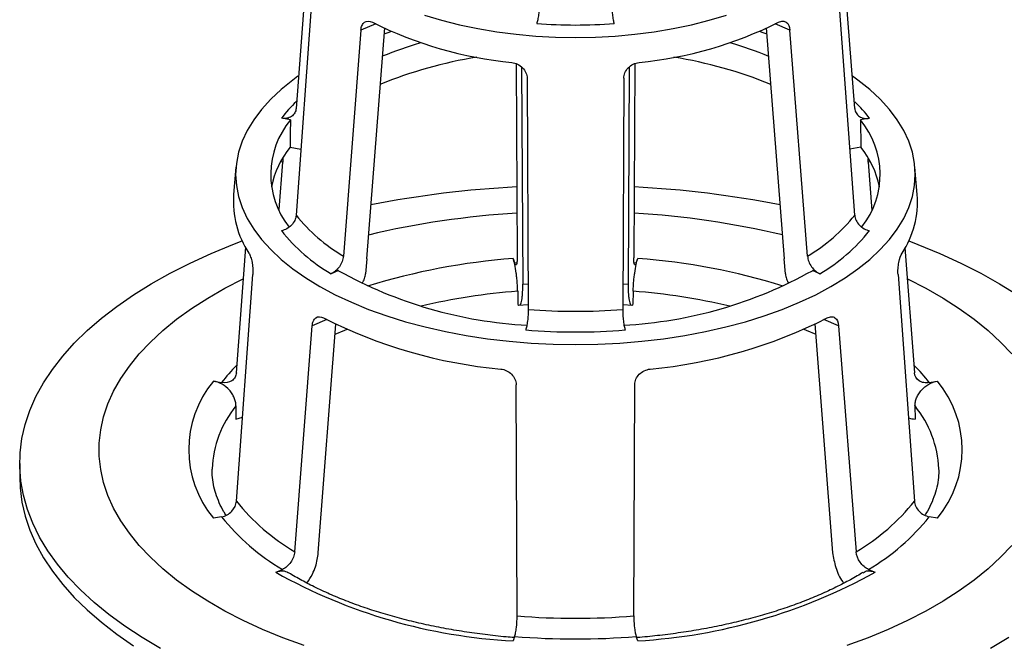
# Model space of a CAD drawing. Units: millimetres. Extents: x -1066 to -667, y -4757 to -4482.
# Drawn here: x -715 to -684, y -4523 to -4504 of the extents above; entities that cross this region are included whole.
import ezdxf

# ---------------------------------------------------------------- set-up
doc = ezdxf.new("R2010")
doc.units = ezdxf.units.MM

msp = doc.modelspace()

# ---------------------------------------------------------------- linework, layer by layer
at = {"color": 7, "linetype": 'Continuous', "lineweight": 25}
for p, q in [((-705.696, -4502.028), (-706.042, -4506.568)), ((-688.451, -4506.568), (-688.798, -4502.015)), ((-705.524, -4502.79), (-706.042, -4509.927)), ((-688.451, -4509.927), (-688.969, -4502.79)), ((-704.003, -4504.108), (-704.554, -4511.216)), ((-703.818, -4511.303), (-703.254, -4504.037)), ((-691.24, -4504.039), (-690.676, -4511.303)), ((-689.939, -4511.216), (-690.491, -4504.108)), ((-699.113, -4505.163), (-699.082, -4511.274)), ((-695.381, -4505.165), (-695.411, -4511.274)), ((-698.941, -4505.265), (-698.906, -4512.105)), ((-695.553, -4505.272), (-695.587, -4512.105)), ((-698.769, -4505.619), (-698.735, -4512.896)), ((-695.725, -4505.619), (-695.759, -4512.896)), ((-706.22, -4506.932), (-706.508, -4506.879)), ((-687.986, -4506.879), (-688.274, -4506.932)), ((-688.274, -4506.932), (-688.264, -4507.787)), ((-706.23, -4507.787), (-705.891, -4507.848)), ((-688.264, -4507.787), (-688.602, -4507.848)), ((-706.575, -4509.752), (-706.461, -4508.258)), ((-688.032, -4508.258), (-688.033, -4508.161)), ((-688.032, -4508.258), (-687.916, -4509.78)), ((-707.937, -4508.417), (-708.012, -4509.281)), ((-686.482, -4509.281), (-686.557, -4508.417)), ((-707.922, -4514.886), (-707.621, -4510.936)), ((-686.872, -4510.949), (-686.572, -4514.886)), ((-703.82, -4511.303), (-703.857, -4511.778)), ((-699.209, -4511.292), (-699.161, -4511.429)), ((-695.333, -4511.429), (-695.285, -4511.292)), ((-690.637, -4511.778), (-690.674, -4511.303)), ((-704.706, -4511.675), (-704.941, -4511.774)), ((-689.552, -4511.774), (-689.787, -4511.675)), ((-707.922, -4518.93), (-707.404, -4511.793)), ((-687.09, -4511.793), (-686.572, -4518.93)), ((-699.066, -4512.321), (-699.059, -4512.738)), ((-695.428, -4512.321), (-695.435, -4512.738)), ((-699.045, -4512.766), (-698.736, -4512.743)), ((-695.758, -4512.745), (-695.449, -4512.766)), ((-706.086, -4520.519), (-705.535, -4513.411)), ((-705.346, -4520.556), (-704.787, -4513.355)), ((-689.707, -4513.348), (-689.148, -4520.556)), ((-688.959, -4513.411), (-688.407, -4520.519)), ((-708.648, -4515.15), (-708.388, -4515.197)), ((-699.082, -4522.541), (-699.116, -4515.264)), ((-695.411, -4522.541), (-695.378, -4515.264)), ((-686.106, -4515.197), (-685.845, -4515.15)), ((-707.939, -4515.933), (-707.944, -4516.349)), ((-686.555, -4515.933), (-686.55, -4516.349)), ((-707.944, -4516.349), (-707.729, -4516.281)), ((-714.747, -4517.741), (-714.747, -4518.174)), ((-708.688, -4517.912), (-708.688, -4517.926)), ((-708.388, -4519.419), (-708.648, -4519.467)), ((-685.845, -4519.467), (-686.106, -4519.419)), ((-706.686, -4521.166), (-706.474, -4521.077)), ((-688.02, -4521.077), (-687.807, -4521.166)), ((-699.161, -4523.188), (-699.209, -4523.325)), ((-695.285, -4523.325), (-695.333, -4523.188))]:
    msp.add_line(p, q, dxfattribs=at)
at = {"color": 8, "linetype": 'Continuous', "lineweight": 25}
for p, q in [((-703.537, -4503.913), (-704.003, -4504.108)), ((-690.491, -4504.108), (-690.956, -4503.913)), ((-706.461, -4508.258), (-706.531, -4508.246)), ((-687.963, -4508.246), (-688.032, -4508.258)), ((-699.161, -4511.429), (-699.092, -4511.423)), ((-695.403, -4511.423), (-695.333, -4511.429)), ((-698.906, -4512.105), (-698.74, -4512.092)), ((-695.755, -4512.092), (-695.587, -4512.105)), ((-705.073, -4513.217), (-705.535, -4513.411)), ((-688.959, -4513.411), (-689.421, -4513.217))]:
    msp.add_line(p, q, dxfattribs=at)
at = {"color": 7, "linetype": 'Continuous', "lineweight": 25, "flags": 128}
for points in [[(-701.998, -4503.632), (-701.46, -4503.794), (-700.9, -4503.936), (-700.321, -4504.057), (-699.725, -4504.158), (-699.117, -4504.236), (-698.499, -4504.293), (-697.875, -4504.327), (-697.247, -4504.338)], [(-697.247, -4504.338), (-696.619, -4504.327), (-695.995, -4504.293), (-695.377, -4504.236), (-694.768, -4504.158), (-694.173, -4504.057), (-693.594, -4503.936), (-693.034, -4503.794), (-692.495, -4503.632)], [(-698.464, -4503.898), (-698.464, -4503.898), (-698.465, -4503.898), (-698.465, -4503.898), (-698.465, -4503.898), (-698.465, -4503.898), (-698.466, -4503.898), (-698.466, -4503.898), (-698.466, -4503.898)], [(-703.039, -4504.15), (-703.191, -4504.2), (-703.276, -4504.228)], [(-691.212, -4504.23), (-691.302, -4504.2), (-691.455, -4504.15)], [(-705.984, -4505.56), (-706.144, -4505.676), (-706.513, -4505.973), (-706.843, -4506.282), (-707.132, -4506.601), (-707.379, -4506.928), (-707.582, -4507.263), (-707.741, -4507.604), (-707.855, -4507.95), (-707.924, -4508.298), (-707.947, -4508.648), (-707.924, -4508.998), (-707.855, -4509.346), (-707.741, -4509.692), (-707.582, -4510.033), (-707.379, -4510.368), (-707.132, -4510.696), (-706.843, -4511.014), (-706.513, -4511.323), (-706.144, -4511.62), (-705.736, -4511.905), (-705.291, -4512.176), (-704.813, -4512.431), (-704.302, -4512.671), (-703.761, -4512.893), (-703.191, -4513.097), (-702.597, -4513.281), (-701.979, -4513.446), (-701.342, -4513.591), (-700.686, -4513.714), (-700.016, -4513.816), (-699.334, -4513.895), (-698.643, -4513.952), (-697.947, -4513.987), (-697.247, -4513.998)], [(-697.247, -4513.998), (-696.547, -4513.987), (-695.85, -4513.952), (-695.159, -4513.895), (-694.477, -4513.816), (-693.807, -4513.714), (-693.152, -4513.591), (-692.514, -4513.446), (-691.897, -4513.281), (-691.302, -4513.097), (-690.733, -4512.893), (-690.192, -4512.671), (-689.681, -4512.431), (-689.202, -4512.176), (-688.758, -4511.905), (-688.35, -4511.62), (-687.98, -4511.323), (-687.65, -4511.014), (-687.361, -4510.696), (-687.115, -4510.368), (-686.911, -4510.033), (-686.752, -4509.692), (-686.638, -4509.346), (-686.57, -4508.998), (-686.547, -4508.648), (-686.57, -4508.298), (-686.638, -4507.95), (-686.752, -4507.604), (-686.911, -4507.263), (-687.115, -4506.928), (-687.361, -4506.601), (-687.65, -4506.282), (-687.98, -4505.973), (-688.35, -4505.676), (-688.52, -4505.552)], [(-706.22, -4506.932), (-706.225, -4507.357), (-706.23, -4507.787)], [(-710.311, -4523.563), (-710.889, -4523.222), (-711.431, -4522.866), (-711.936, -4522.498), (-712.402, -4522.116), (-712.829, -4521.724), (-713.216, -4521.321), (-713.56, -4520.908), (-713.862, -4520.488), (-714.121, -4520.06), (-714.336, -4519.626), (-714.506, -4519.187), (-714.631, -4518.745), (-714.711, -4518.3), (-714.745, -4517.853), (-714.734, -4517.406), (-714.677, -4516.96), (-714.574, -4516.516), (-714.427, -4516.076), (-714.234, -4515.639), (-713.997, -4515.208), (-713.717, -4514.784), (-713.393, -4514.367), (-713.028, -4513.959), (-712.621, -4513.561), (-712.174, -4513.174), (-711.688, -4512.799), (-711.164, -4512.437), (-710.605, -4512.089), (-710.01, -4511.755), (-709.382, -4511.437), (-708.722, -4511.135), (-708.033, -4510.851), (-707.74, -4510.739)], [(-686.754, -4510.739), (-686.461, -4510.851), (-685.771, -4511.135), (-685.112, -4511.437), (-684.484, -4511.755), (-683.889, -4512.089), (-683.329, -4512.437)], [(-705.794, -4523.472), (-706.46, -4523.227), (-707.098, -4522.964), (-707.706, -4522.684), (-708.283, -4522.388), (-708.826, -4522.076), (-709.333, -4521.75), (-709.804, -4521.411), (-710.237, -4521.058), (-710.631, -4520.695), (-710.983, -4520.321), (-711.294, -4519.938), (-711.563, -4519.547), (-711.788, -4519.15), (-711.969, -4518.746), (-712.105, -4518.339), (-712.196, -4517.928), (-712.241, -4517.515), (-712.241, -4517.102), (-712.196, -4516.689), (-712.105, -4516.278), (-711.969, -4515.871), (-711.788, -4515.467), (-711.563, -4515.07), (-711.294, -4514.679), (-710.983, -4514.296), (-710.631, -4513.922), (-710.237, -4513.558), (-709.804, -4513.206), (-709.333, -4512.867), (-708.826, -4512.54), (-708.283, -4512.229), (-707.711, -4511.935)], [(-686.795, -4511.929), (-686.787, -4511.933), (-686.211, -4512.229), (-685.668, -4512.54), (-685.16, -4512.867), (-684.689, -4513.206), (-684.256, -4513.558), (-683.863, -4513.922), (-683.51, -4514.296)], [(-714.747, -4518.174), (-714.734, -4518.51), (-714.677, -4518.956), (-714.574, -4519.4), (-714.427, -4519.84), (-714.234, -4520.277), (-713.997, -4520.708), (-713.717, -4521.132), (-713.393, -4521.549), (-713.028, -4521.957), (-712.621, -4522.354), (-712.174, -4522.742), (-711.688, -4523.117), (-711.164, -4523.479)], [(-683.51, -4520.321), (-683.863, -4520.695), (-684.256, -4521.058), (-684.689, -4521.411), (-685.16, -4521.75), (-685.668, -4522.076), (-686.211, -4522.388), (-686.787, -4522.684), (-687.396, -4522.964), (-688.034, -4523.227), (-688.7, -4523.472)], [(-683.605, -4523.222), (-684.182, -4523.563)]]:
    msp.add_lwpolyline(points, dxfattribs=at)
at = {"color": 8, "linetype": 'Continuous', "lineweight": 25, "flags": 128}
for points in [[(-704.446, -4513.523), (-704.521, -4513.554), (-704.828, -4513.685)], [(-689.668, -4513.684), (-689.972, -4513.554), (-690.048, -4513.523)]]:
    msp.add_lwpolyline(points, dxfattribs=at)
at = {"color": 7, "linetype": 'Continuous', "lineweight": 25}
for centre, radius, start, end in [((-698.005, -4492.568), 12.619, 243.4663, 264.3295), ((-697.247, -4488.2), 15.745, 265.5658, 274.4412), ((-696.488, -4492.568), 12.619, 275.6705, 296.5337), ((-698.634, -4516.454), 12.444, 106.2234, 112.1722), ((-695.857, -4516.448), 12.437, 67.786, 73.7777), ((-698.088, -4518.896), 14.119, 99.2082, 112.1297), ((-696.408, -4518.905), 14.128, 67.9248, 80.7895), ((-704.165, -4508.646), 2.676, 140.159, 218.2902), ((-690.328, -4508.646), 2.675, 321.7734, 39.8442), ((-703.876, -4509.671), 3.015, 141.3088, 167.7711), ((-690.617, -4509.671), 3.015, 12.2289, 38.6912), ((-697.427, -4541.532), 32.535, 92.9375, 101.1033), ((-697.067, -4541.532), 32.535, 78.8955, 87.0631), ((-705.069, -4509.496), 2.95, 175.8219, 213.4994), ((-689.424, -4509.496), 2.95, 326.5006, 4.1781), ((-701.792, -4506.523), 5.446, 218.6946, 239.5186), ((-697.476, -4537.051), 27.233, 93.4003, 103.3577), ((-696.97, -4536.723), 26.904, 76.5896, 86.6614), ((-692.702, -4506.523), 5.446, 300.4814, 321.3054), ((-702.032, -4506.832), 5.734, 218.6959, 239.5173), ((-692.461, -4506.832), 5.734, 300.4827, 321.3041), ((-698.043, -4499.75), 13.661, 240.8053, 266.9904), ((-696.451, -4499.75), 13.661, 273.0096, 299.1947), ((-697.247, -4494.228), 18.727, 265.4427, 274.5573), ((-698.194, -4499.438), 15.398, 243.0338, 264.7619), ((-696.339, -4499.302), 15.537, 275.3366, 296.8676), ((-697.247, -4493.886), 19.719, 265.4432, 274.5568), ((-706.032, -4517.308), 3.391, 140.4715, 219.5285), ((-688.461, -4517.308), 3.391, 320.4715, 39.5285), ((-702.755, -4514.818), 6.603, 218.512, 239.7012), ((-691.738, -4514.818), 6.603, 300.2988, 321.488), ((-702.996, -4515.128), 6.891, 218.5207, 239.6926), ((-691.498, -4515.128), 6.891, 300.3074, 321.4793), ((-698.321, -4506.22), 17.128, 240.7663, 267.0295), ((-696.301, -4505.774), 17.58, 273.3137, 298.8905), ((-697.247, -4499.915), 22.701, 265.3627, 274.6373), ((-697.247, -4499.573), 23.692, 265.3664, 274.6336)]:
    msp.add_arc(centre, radius, start, end, dxfattribs=at)
at = {"color": 8, "linetype": 'Continuous', "lineweight": 25}
for centre, radius, start, end in [((-702.875, -4509.675), 4.584, 133.5918, 142.419), ((-691.612, -4509.67), 4.576, 37.5769, 46.2239), ((-697.628, -4532.047), 20.815, 94.3557, 107.2209), ((-696.792, -4531.663), 20.427, 72.6564, 85.7669), ((-697.485, -4532.666), 20.406, 94.4427, 103.0991), ((-697.025, -4532.771), 20.512, 76.9234, 85.5348), ((-704.086, -4518.478), 5.41, 135.0938, 142.6659), ((-690.408, -4518.479), 5.411, 37.3346, 44.9255), ((-705.33, -4518.051), 3.36, 140.9206, 177.6199), ((-689.163, -4518.051), 3.36, 2.3801, 39.0794)]:
    msp.add_arc(centre, radius, start, end, dxfattribs=at)
at = {"color": 7, "linetype": 'Continuous', "lineweight": 25}
for points, knots in [([(-698.387, -4503.251), (-698.387, -4503.308), (-698.389, -4503.368), (-698.396, -4503.493), (-698.402, -4503.555), (-698.417, -4503.674), (-698.425, -4503.73), (-698.445, -4503.826), (-698.455, -4503.867), (-698.466, -4503.898)], [0, 0, 0, 0, 0.25, 0.25, 0.5, 0.5, 0.75, 0.75, 1, 1, 1, 1]), ([(-696.106, -4503.251), (-696.106, -4503.308), (-696.105, -4503.368), (-696.097, -4503.493), (-696.092, -4503.555), (-696.077, -4503.674), (-696.068, -4503.73), (-696.049, -4503.826), (-696.038, -4503.867), (-696.028, -4503.898)], [0, 0, 0, 0, 0.25, 0.25, 0.5, 0.5, 0.75, 0.75, 1, 1, 1, 1]), ([(-704.003, -4504.108), (-703.998, -4504.051), (-703.986, -4503.999), (-703.946, -4503.913), (-703.919, -4503.878), (-703.82, -4503.81), (-703.732, -4503.81), (-703.642, -4503.858)], [0, 0, 0, 0, 0.25, 0.25, 0.5, 0.5, 1, 1, 1, 1]), ([(-690.851, -4503.858), (-690.806, -4503.834), (-690.762, -4503.822), (-690.679, -4503.821), (-690.641, -4503.833), (-690.542, -4503.901), (-690.5, -4503.993), (-690.491, -4504.108)], [0, 0, 0, 0, 0.25, 0.25, 0.5, 0.5, 1, 1, 1, 1]), ([(-699.252, -4505.125), (-699.188, -4505.133), (-699.126, -4505.151), (-699.009, -4505.208), (-698.956, -4505.246), (-698.822, -4505.382), (-698.769, -4505.501), (-698.769, -4505.619)], [0, 0, 0, 0, 0.25, 0.25, 0.5, 0.5, 1, 1, 1, 1]), ([(-695.725, -4505.619), (-695.725, -4505.56), (-695.712, -4505.501), (-695.663, -4505.389), (-695.627, -4505.337), (-695.494, -4505.201), (-695.369, -4505.14), (-695.242, -4505.125)], [0, 0, 0, 0, 0.25, 0.25, 0.5, 0.5, 1, 1, 1, 1]), ([(-706.042, -4506.568), (-706.046, -4506.621), (-706.061, -4506.67), (-706.112, -4506.757), (-706.147, -4506.794), (-706.232, -4506.851), (-706.282, -4506.871), (-706.391, -4506.89), (-706.45, -4506.89), (-706.508, -4506.879)], [0, 0, 0, 0, 0.25, 0.25, 0.5, 0.5, 0.75, 0.75, 1, 1, 1, 1]), ([(-688.451, -4506.568), (-688.447, -4506.621), (-688.432, -4506.67), (-688.382, -4506.757), (-688.347, -4506.794), (-688.262, -4506.851), (-688.211, -4506.871), (-688.103, -4506.89), (-688.044, -4506.89), (-687.986, -4506.879)], [0, 0, 0, 0, 0.25, 0.25, 0.5, 0.5, 0.75, 0.75, 1, 1, 1, 1]), ([(-706.461, -4508.15), (-706.46, -4508.159), (-706.456, -4508.188), (-706.459, -4508.229), (-706.461, -4508.258)], [0, 0, 0, 0, 0.310996, 1, 1, 1, 1]), ([(-706.042, -4509.927), (-706.046, -4509.983), (-706.061, -4510.039), (-706.112, -4510.147), (-706.147, -4510.198), (-706.232, -4510.287), (-706.282, -4510.326), (-706.391, -4510.385), (-706.45, -4510.407), (-706.508, -4510.417)], [0, 0, 0, 0, 0.25, 0.25, 0.5, 0.5, 0.75, 0.75, 1, 1, 1, 1]), ([(-688.451, -4509.927), (-688.447, -4509.983), (-688.432, -4510.039), (-688.382, -4510.147), (-688.347, -4510.198), (-688.262, -4510.287), (-688.211, -4510.326), (-688.103, -4510.385), (-688.044, -4510.407), (-687.986, -4510.417)], [0, 0, 0, 0, 0.25, 0.25, 0.5, 0.5, 0.75, 0.75, 1, 1, 1, 1]), ([(-707.53, -4511.124), (-707.51, -4511.155), (-707.491, -4511.197), (-707.457, -4511.297), (-707.441, -4511.355), (-707.405, -4511.539), (-707.395, -4511.677), (-707.404, -4511.793)], [0, 0, 0, 0, 0.25, 0.25, 0.5, 0.5, 1, 1, 1, 1]), ([(-704.554, -4511.216), (-704.559, -4511.272), (-704.572, -4511.329), (-704.615, -4511.443), (-704.644, -4511.499), (-704.715, -4511.601), (-704.756, -4511.647), (-704.846, -4511.724), (-704.894, -4511.754), (-704.941, -4511.774)], [0, 0, 0, 0, 0.25, 0.25, 0.5, 0.5, 0.75, 0.75, 1, 1, 1, 1]), ([(-699.066, -4512.321), (-699.066, -4512.278), (-699.068, -4512.234), (-699.073, -4512.141), (-699.076, -4512.092), (-699.084, -4511.994), (-699.089, -4511.945), (-699.099, -4511.846), (-699.106, -4511.797), (-699.125, -4511.654), (-699.141, -4511.563), (-699.174, -4511.407), (-699.192, -4511.341), (-699.209, -4511.292)], [0, 0, 0, 0, 0.125, 0.125, 0.25, 0.25, 0.375, 0.375, 0.5, 0.5, 0.75, 0.75, 1, 1, 1, 1]), ([(-699.082, -4511.274), (-699.082, -4511.326), (-699.084, -4511.371), (-699.091, -4511.441), (-699.097, -4511.467), (-699.118, -4511.509), (-699.139, -4511.491), (-699.161, -4511.429)], [0, 0, 0, 0, 0.25, 0.25, 0.5, 0.5, 1, 1, 1, 1]), ([(-695.428, -4512.321), (-695.427, -4512.278), (-695.426, -4512.234), (-695.421, -4512.141), (-695.418, -4512.092), (-695.41, -4511.994), (-695.405, -4511.945), (-695.394, -4511.846), (-695.388, -4511.797), (-695.368, -4511.654), (-695.353, -4511.563), (-695.32, -4511.407), (-695.302, -4511.341), (-695.285, -4511.292)], [0, 0, 0, 0, 0.125, 0.125, 0.25, 0.25, 0.375, 0.375, 0.5, 0.5, 0.75, 0.75, 1, 1, 1, 1]), ([(-695.333, -4511.429), (-695.344, -4511.46), (-695.354, -4511.48), (-695.374, -4511.498), (-695.382, -4511.495), (-695.404, -4511.453), (-695.412, -4511.378), (-695.411, -4511.274)], [0, 0, 0, 0, 0.25, 0.25, 0.5, 0.5, 1, 1, 1, 1]), ([(-689.939, -4511.216), (-689.935, -4511.272), (-689.922, -4511.329), (-689.879, -4511.443), (-689.85, -4511.499), (-689.779, -4511.601), (-689.737, -4511.647), (-689.648, -4511.724), (-689.6, -4511.754), (-689.552, -4511.774)], [0, 0, 0, 0, 0.25, 0.25, 0.5, 0.5, 0.75, 0.75, 1, 1, 1, 1]), ([(-687.09, -4511.793), (-687.094, -4511.735), (-687.094, -4511.672), (-687.085, -4511.544), (-687.076, -4511.478), (-687.04, -4511.294), (-687.003, -4511.186), (-686.964, -4511.124)], [0, 0, 0, 0, 0.25, 0.25, 0.5, 0.5, 1, 1, 1, 1]), ([(-703.963, -4512.074), (-703.946, -4512.049), (-703.899, -4511.977), (-703.868, -4511.871), (-703.859, -4511.8), (-703.857, -4511.778)], [0, 0, 0, 0, 0.270714, 0.778289, 1, 1, 1, 1]), ([(-690.637, -4511.778), (-690.63, -4511.829), (-690.615, -4511.928), (-690.563, -4512.024), (-690.537, -4512.07)], [0, 0, 0, 0, 0.518492, 1, 1, 1, 1]), ([(-699.059, -4512.738), (-699.035, -4512.765), (-699.014, -4512.771), (-698.986, -4512.748), (-698.977, -4512.735), (-698.96, -4512.699), (-698.953, -4512.676), (-698.939, -4512.621), (-698.933, -4512.588), (-698.923, -4512.513), (-698.919, -4512.472), (-698.909, -4512.335), (-698.906, -4512.226), (-698.906, -4512.105)], [0, 0, 0, 0, 0.25, 0.25, 0.375, 0.375, 0.5, 0.5, 0.625, 0.625, 0.75, 0.75, 1, 1, 1, 1]), ([(-695.587, -4512.105), (-695.588, -4512.226), (-695.585, -4512.332), (-695.575, -4512.47), (-695.571, -4512.513), (-695.56, -4512.587), (-695.555, -4512.62), (-695.541, -4512.676), (-695.534, -4512.699), (-695.517, -4512.735), (-695.508, -4512.748), (-695.48, -4512.771), (-695.458, -4512.765), (-695.435, -4512.738)], [0, 0, 0, 0, 0.25, 0.25, 0.375, 0.375, 0.5, 0.5, 0.625, 0.625, 0.75, 0.75, 1, 1, 1, 1]), ([(-698.735, -4512.896), (-698.735, -4512.953), (-698.736, -4513.013), (-698.744, -4513.138), (-698.749, -4513.2), (-698.764, -4513.319), (-698.773, -4513.375), (-698.792, -4513.471), (-698.803, -4513.512), (-698.813, -4513.543)], [0, 0, 0, 0, 0.25, 0.25, 0.5, 0.5, 0.75, 0.75, 1, 1, 1, 1]), ([(-695.759, -4512.896), (-695.759, -4512.953), (-695.757, -4513.013), (-695.75, -4513.138), (-695.744, -4513.2), (-695.73, -4513.319), (-695.721, -4513.375), (-695.702, -4513.471), (-695.691, -4513.512), (-695.68, -4513.543)], [0, 0, 0, 0, 0.25, 0.25, 0.5, 0.5, 0.75, 0.75, 1, 1, 1, 1]), ([(-705.535, -4513.411), (-705.53, -4513.354), (-705.518, -4513.302), (-705.478, -4513.216), (-705.451, -4513.181), (-705.353, -4513.113), (-705.265, -4513.114), (-705.177, -4513.162)], [0, 0, 0, 0, 0.25, 0.25, 0.5, 0.5, 1, 1, 1, 1]), ([(-689.317, -4513.162), (-689.273, -4513.138), (-689.229, -4513.125), (-689.147, -4513.124), (-689.108, -4513.136), (-689.01, -4513.204), (-688.968, -4513.296), (-688.959, -4513.411)], [0, 0, 0, 0, 0.25, 0.25, 0.5, 0.5, 1, 1, 1, 1]), ([(-699.6, -4514.772), (-699.536, -4514.779), (-699.473, -4514.797), (-699.356, -4514.853), (-699.303, -4514.892), (-699.169, -4515.027), (-699.116, -4515.146), (-699.116, -4515.264)], [0, 0, 0, 0, 0.25, 0.25, 0.5, 0.5, 1, 1, 1, 1]), ([(-695.378, -4515.264), (-695.378, -4515.205), (-695.365, -4515.146), (-695.316, -4515.034), (-695.28, -4514.982), (-695.146, -4514.847), (-695.021, -4514.786), (-694.894, -4514.772)], [0, 0, 0, 0, 0.25, 0.25, 0.5, 0.5, 1, 1, 1, 1]), ([(-707.922, -4514.886), (-707.926, -4514.939), (-707.941, -4514.988), (-707.991, -4515.075), (-708.026, -4515.112), (-708.154, -4515.198), (-708.269, -4515.219), (-708.388, -4515.197)], [0, 0, 0, 0, 0.25, 0.25, 0.5, 0.5, 1, 1, 1, 1]), ([(-686.106, -4515.197), (-686.165, -4515.208), (-686.223, -4515.209), (-686.332, -4515.189), (-686.382, -4515.17), (-686.51, -4515.084), (-686.564, -4514.992), (-686.572, -4514.886)], [0, 0, 0, 0, 0.25, 0.25, 0.5, 0.5, 1, 1, 1, 1]), ([(-707.939, -4515.933), (-707.938, -4515.89), (-707.942, -4515.847), (-707.96, -4515.76), (-707.973, -4515.717), (-708.008, -4515.631), (-708.03, -4515.59), (-708.082, -4515.509), (-708.112, -4515.47), (-708.21, -4515.361), (-708.29, -4515.298), (-708.461, -4515.201), (-708.555, -4515.167), (-708.648, -4515.15)], [0, 0, 0, 0, 0.125, 0.125, 0.25, 0.25, 0.375, 0.375, 0.5, 0.5, 0.75, 0.75, 1, 1, 1, 1]), ([(-686.555, -4515.933), (-686.555, -4515.89), (-686.551, -4515.847), (-686.534, -4515.76), (-686.52, -4515.717), (-686.485, -4515.631), (-686.464, -4515.59), (-686.412, -4515.509), (-686.382, -4515.47), (-686.284, -4515.361), (-686.204, -4515.298), (-686.032, -4515.201), (-685.938, -4515.167), (-685.845, -4515.15)], [0, 0, 0, 0, 0.125, 0.125, 0.25, 0.25, 0.375, 0.375, 0.5, 0.5, 0.75, 0.75, 1, 1, 1, 1]), ([(-686.763, -4516.298), (-686.757, -4516.301), (-686.696, -4516.334), (-686.619, -4516.342), (-686.55, -4516.349)], [0, 0, 0, 0, 0.091275, 1, 1, 1, 1]), ([(-708.247, -4519.372), (-708.271, -4519.336), (-708.357, -4519.204), (-708.466, -4518.977), (-708.578, -4518.69), (-708.651, -4518.4), (-708.688, -4518.144), (-708.685, -4517.985), (-708.683, -4517.923)], [0, 0, 0, 0, 0.072669, 0.265743, 0.462251, 0.663389, 0.870041, 1, 1, 1, 1]), ([(-685.81, -4517.915), (-685.809, -4517.98), (-685.805, -4518.146), (-685.845, -4518.414), (-685.924, -4518.718), (-686.047, -4519.02), (-686.154, -4519.237), (-686.232, -4519.353), (-686.243, -4519.369)], [0, 0, 0, 0, 0.135932, 0.3498, 0.560954, 0.766761, 0.966969, 1, 1, 1, 1]), ([(-708.388, -4519.419), (-708.328, -4519.409), (-708.271, -4519.388), (-708.162, -4519.328), (-708.111, -4519.29), (-707.984, -4519.155), (-707.93, -4519.041), (-707.922, -4518.93)], [0, 0, 0, 0, 0.25, 0.25, 0.5, 0.5, 1, 1, 1, 1]), ([(-686.572, -4518.93), (-686.568, -4518.985), (-686.553, -4519.041), (-686.503, -4519.149), (-686.468, -4519.2), (-686.34, -4519.334), (-686.224, -4519.398), (-686.106, -4519.419)], [0, 0, 0, 0, 0.25, 0.25, 0.5, 0.5, 1, 1, 1, 1]), ([(-706.086, -4520.519), (-706.091, -4520.575), (-706.104, -4520.632), (-706.147, -4520.746), (-706.176, -4520.802), (-706.282, -4520.955), (-706.377, -4521.037), (-706.474, -4521.077)], [0, 0, 0, 0, 0.25, 0.25, 0.5, 0.5, 1, 1, 1, 1]), ([(-705.703, -4521.508), (-705.641, -4521.414), (-705.486, -4521.18), (-705.38, -4520.841), (-705.354, -4520.624), (-705.346, -4520.556)], [0, 0, 0, 0, 0.313568, 0.786004, 1, 1, 1, 1]), ([(-689.148, -4520.556), (-689.122, -4520.707), (-689.071, -4521.01), (-688.925, -4521.352), (-688.808, -4521.497), (-688.796, -4521.512)], [0, 0, 0, 0, 0.471889, 0.943781, 1, 1, 1, 1]), ([(-688.02, -4521.077), (-688.068, -4521.057), (-688.115, -4521.027), (-688.205, -4520.95), (-688.247, -4520.904), (-688.353, -4520.751), (-688.399, -4520.63), (-688.407, -4520.519)], [0, 0, 0, 0, 0.25, 0.25, 0.5, 0.5, 1, 1, 1, 1]), ([(-706.686, -4521.166), (-706.641, -4521.151), (-706.531, -4521.115), (-706.395, -4521.117), (-706.328, -4521.165), (-706.306, -4521.181)], [0, 0, 0, 0, 0.322563, 0.77799, 1, 1, 1, 1]), ([(-699.173, -4523.224), (-699.258, -4523.217), (-699.567, -4523.191), (-700.095, -4523.132), (-700.753, -4523.041), (-701.397, -4522.93), (-702.027, -4522.802), (-702.638, -4522.655), (-703.23, -4522.492), (-703.8, -4522.313), (-704.346, -4522.118), (-704.865, -4521.91), (-705.357, -4521.687), (-705.811, -4521.457), (-706.119, -4521.283), (-706.275, -4521.188), (-706.301, -4521.172)], [0, 0, 0, 0, 0.030251, 0.110665, 0.19104, 0.271355, 0.351595, 0.431746, 0.511796, 0.591728, 0.671531, 0.75119, 0.830697, 0.910046, 0.985045, 1, 1, 1, 1]), ([(-688.193, -4521.172), (-688.253, -4521.208), (-688.45, -4521.328), (-688.808, -4521.523), (-689.278, -4521.754), (-689.777, -4521.972), (-690.304, -4522.177), (-690.856, -4522.366), (-691.432, -4522.541), (-692.029, -4522.699), (-692.645, -4522.84), (-693.278, -4522.964), (-693.926, -4523.069), (-694.574, -4523.153), (-695.041, -4523.202), (-695.287, -4523.222), (-695.32, -4523.224)], [0, 0, 0, 0, 0.034175, 0.113365, 0.192667, 0.272102, 0.351677, 0.431392, 0.51124, 0.591211, 0.671292, 0.75147, 0.831731, 0.912063, 0.988253, 1, 1, 1, 1]), ([(-688.188, -4521.181), (-688.166, -4521.166), (-688.099, -4521.117), (-687.962, -4521.115), (-687.853, -4521.151), (-687.807, -4521.166)], [0, 0, 0, 0, 0.222534, 0.677654, 1, 1, 1, 1]), ([(-699.161, -4523.188), (-699.15, -4523.157), (-699.139, -4523.117), (-699.12, -4523.02), (-699.111, -4522.964), (-699.09, -4522.786), (-699.082, -4522.655), (-699.082, -4522.541)], [0, 0, 0, 0, 0.25, 0.25, 0.5, 0.5, 1, 1, 1, 1]), ([(-695.411, -4522.541), (-695.412, -4522.598), (-695.41, -4522.658), (-695.402, -4522.783), (-695.397, -4522.845), (-695.375, -4523.023), (-695.355, -4523.126), (-695.333, -4523.188)], [0, 0, 0, 0, 0.25, 0.25, 0.5, 0.5, 1, 1, 1, 1])]:
    msp.add_open_spline(points, degree=3, knots=knots, dxfattribs=at)

doc.saveas('drawing.dxf')
